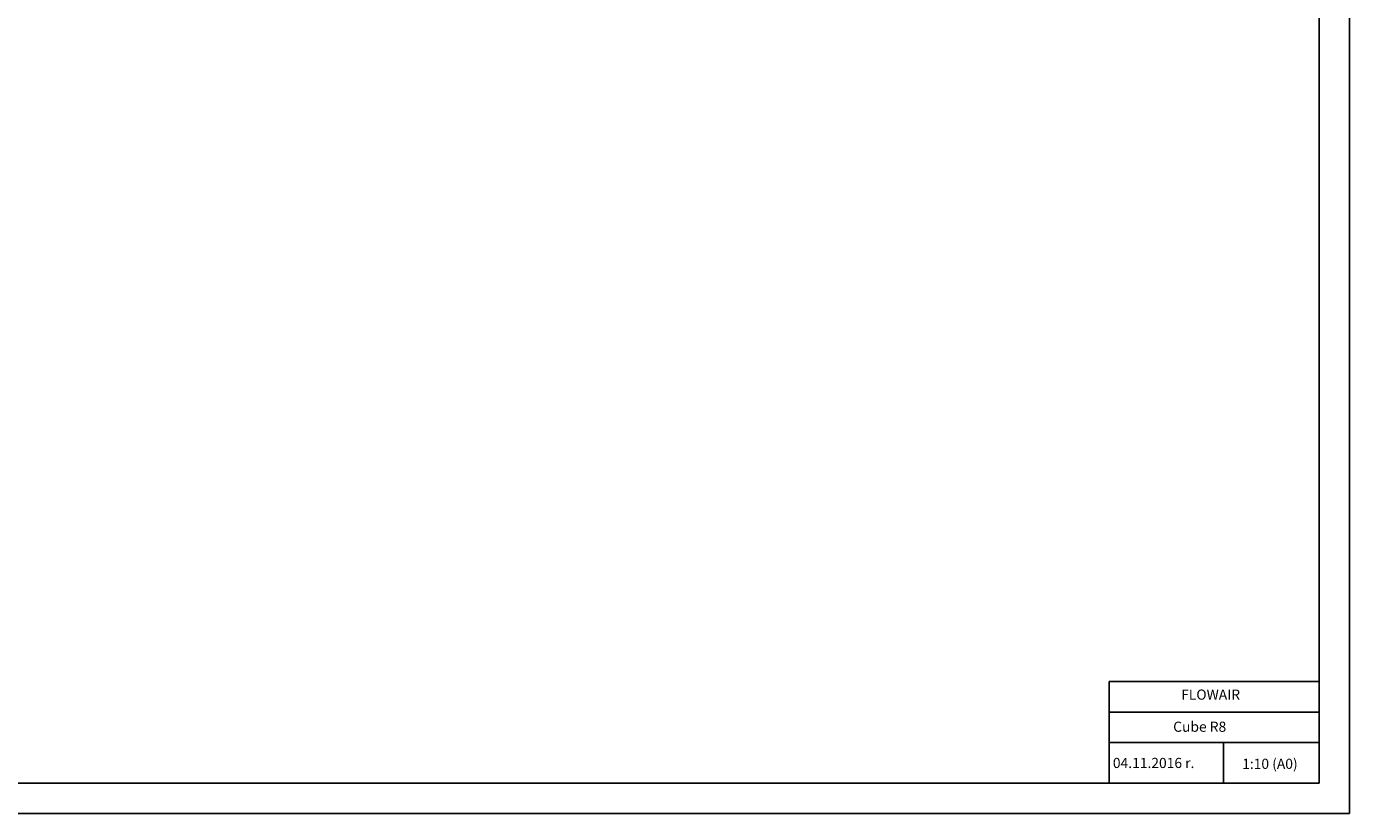
# Model space of a CAD drawing. Units: millimetres. Extents: x 6406 to 132225, y -9513 to 22046.
# Drawn here: x 83262 to 89777, y 5226 to 9103 of the extents above; entities that cross this region are included whole.
import ezdxf

# ---------------------------------------------------------------- set-up
doc = ezdxf.new("R2010")
doc.units = ezdxf.units.MM
doc.header["$LTSCALE"] = 14.285714
doc.styles.add('ROMANS_70', font='romans.shx', dxfattribs={"width": 0.7})
doc.styles.get("Standard").update_dxf_attribs({"font": 'TXT.shx'})

msp = doc.modelspace()

# ---------------------------------------------------------------- linework, layer by layer
for p, q in [((89627.5, 5375.8), (89627.5, 13635.8)), ((89777.5, 13635.8), (89777.5, 5225.8)), ((88593.6, 5375.8), (88593.6, 5875.8)), ((88593.6, 5875.8), (89627.5, 5875.8)), ((88593.6, 5725.8), (89627.5, 5725.8)), ((88593.6, 5575.8), (89627.5, 5575.8)), ((89156.3, 5576.9), (89156.3, 5375.8)), ((78039.4, 5375.8), (89627.5, 5375.8)), ((89777.5, 5225.8), (77887.5, 5225.8))]:
    msp.add_line(p, q)

# ---------------------------------------------------------------- texts
at = {"style": 'ROMANS_70'}
for s, p in [(' FLOWAIR', (88933, 5786.7)), ('Cube R8', (88908.9, 5628.5)), (' 04.11.2016 r.', (88596.6, 5450)), (' 1:10 (A0)', (89233.4, 5445.8))]:
    msp.add_text(s, height=50, dxfattribs=at).set_placement(p)
at = {"insert": (88593.6, 5875.8), "char_height": 0.2, "width": 1033.811, "attachment_point": 1}
msp.add_mtext('PRODUCENT', dxfattribs=at)

doc.saveas('drawing.dxf')
